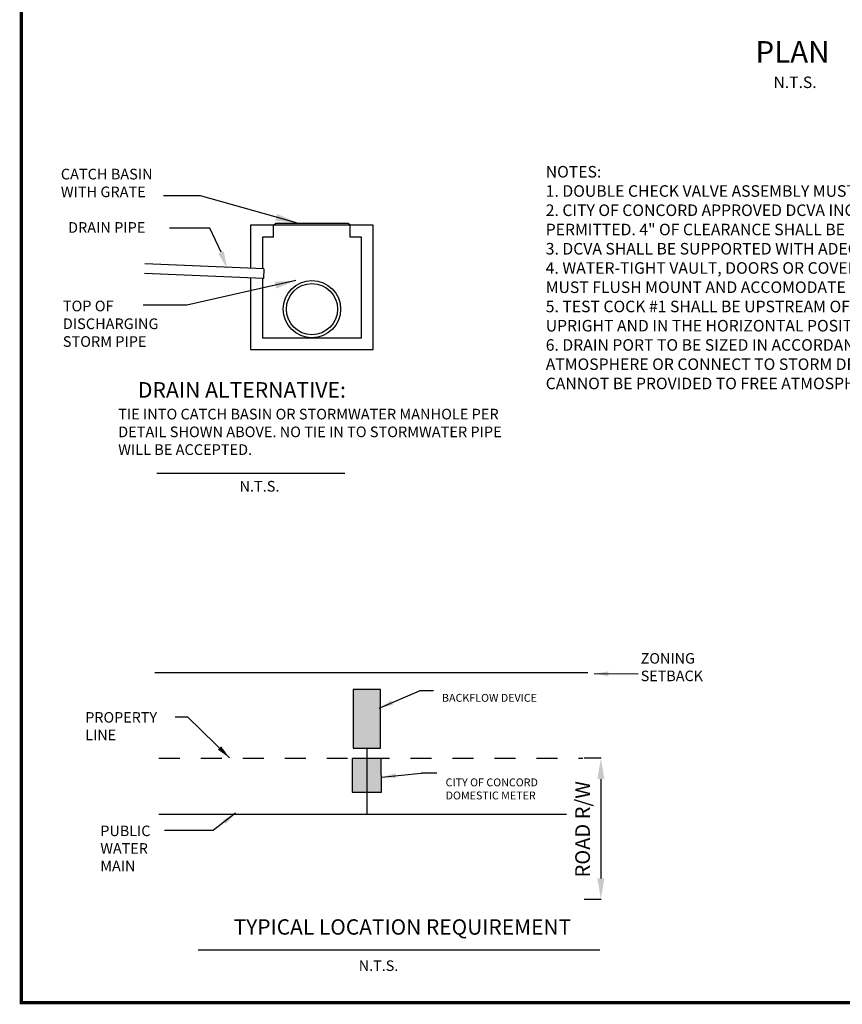
# Model space of a CAD drawing. Extents: x 0 to 7.5, y 0 to 10.3.
# Drawn here: x 0 to 3.9, y 0 to 4.7 of the extents above; entities that cross this region are included whole.
import ezdxf
from ezdxf.enums import TextEntityAlignment as Align

# ---------------------------------------------------------------- set-up
doc = ezdxf.new("R2010")
doc.units = 0
doc.header["$LTSCALE"] = 0.2
doc.header["$MEASUREMENT"] = 0
doc.header["$PDMODE"] = 3
doc.header["$PDSIZE"] = 0.05
doc.linetypes.add('PHANTOM2', pattern=[1.25, 0.625, -0.125, 0.125, -0.125, 0.125, -0.125])
doc.layers.get('0').update_dxf_attribs({"linetype": 'CONTINUOUS'})
doc.layers.get('DEFPOINTS').update_dxf_attribs({"linetype": 'CONTINUOUS'})
for name, color, linetype in [('BORDER', 7, 'CONTINUOUS'), ('DETOBJ8', 193, 'CONTINUOUS'), ('DETSYM', 6, 'CONTINUOUS'), ('DETTEXT3', 5, 'CONTINUOUS'), ('DETTEXT4', 7, 'CONTINUOUS'), ('ELEV', 7, 'CONTINUOUS'), ('NOTES', 7, 'CONTINUOUS'), ('ROW', 13, 'PHANTOM2'), ('TBLOCK', 7, 'CONTINUOUS')]:
    doc.layers.add(name, color=color, linetype=linetype)
doc.styles.add('ROMANS', font='romans.shx', dxfattribs={"height": 0.06})
doc.styles.add('SIMPLEX', font='SIMPLEX.shx')
doc.dimstyles.get("Standard").update_dxf_attribs({"dimtxt": 0.18, "dimasz": 0.18, "dimexe": 0.18, "dimexo": 0.0625, "dimgap": 0.09, "dimtad": 0, "dimtih": 1, "dimtoh": 1, "dimdec": 4, "dimzin": 0, "dimdsep": 46, "dimtxsty": 'Standard', "dimcen": 0.09, "dimadec": 0, "dimazin": 0, "dimtfac": 1, "dimtdec": 4, "dimtofl": 0, "dimtmove": 0, "dimatfit": 3, "dimfxl": 0, "dimtolj": 1, "dimtzin": 0, "dimarcsym": 0})

# ---------------------------------------------------------------- blocks, each defined once
blk = doc.blocks.new('ARW1')
blk.add_solid([(0.1, -0.0167), (0, 0), (0.1, 0.0167)])
blk = doc.blocks.new('*D16')
at = {"layer": 'DEFPOINTS', "color": 0}
for p in [(2.8249, 1.1651), (2.7606, 0.4922), (2.8249, 0.4922)]:
    blk.add_point(p, dxfattribs=at)
at = {"layer": 'DETTEXT3', "color": 0, "lineweight": -2}
for p, q in [((2.7624, 1.1651), (2.6806, 1.1651)), ((2.7606, 1.0651), (2.7606, 0.5922)), ((2.7624, 0.4922), (2.6806, 0.4922))]:
    blk.add_line(p, q, dxfattribs=at)
at = {"layer": 'DETTEXT3', "color": 0}
for points in [[(2.7439, 1.0651), (2.7772, 1.0651), (2.7606, 1.1651)], [(2.7439, 0.5922), (2.7772, 0.5922), (2.7606, 0.4922)]]:
    blk.add_solid(points, dxfattribs=at)
at = {"layer": 'DETTEXT3', "color": 0, "insert": (2.6735, 0.8263), "char_height": 0.07, "attachment_point": 5, "rotation": 90}
blk.add_mtext('\\A1;ROAD R/W', dxfattribs=at)

msp = doc.modelspace()

# ---------------------------------------------------------------- hatches: boundary and pattern name
at = {"layer": 'DETSYM'}
h = msp.add_hatch(color=256, dxfattribs=at)
h.paths.add_polyline_path([(1.64587, 1.49262), (1.58096, 1.49262), (1.58096, 1.21315), (1.64587, 1.21315)])
h.paths.add_polyline_path([(1.71078, 1.49262), (1.64587, 1.49262), (1.64587, 1.21315), (1.71078, 1.21315)])
h = msp.add_hatch(color=256, dxfattribs=at)
h.paths.add_polyline_path([(1.64592, 1.16431), (1.57589, 1.16431), (1.57589, 1.05233), (1.64592, 1.05233)])
h.paths.add_polyline_path([(1.71594, 1.16431), (1.64592, 1.16431), (1.64592, 1.05233), (1.71594, 1.05233)])
h = msp.add_hatch(color=256, dxfattribs=at)
h.paths.add_polyline_path([(1.64587, 1.11488), (1.57584, 1.11488), (1.57584, 1.0029), (1.64587, 1.0029)])
h.paths.add_polyline_path([(1.71589, 1.11488), (1.64587, 1.11488), (1.64587, 1.0029), (1.71589, 1.0029)])

# ---------------------------------------------------------------- linework, layer by layer
at = {"layer": 'BORDER', "const_width": 0.015}
msp.add_lwpolyline([(0, 0), (7.5, 0), (7.5, 10.25), (0, 10.25)], close=True, dxfattribs=at)
at = {"layer": 'DETOBJ8'}
for p, q in [((1.20191, 3.70316), (1.21161, 3.71211)), ((1.5573, 3.71211), (1.21161, 3.71211)), ((1.567, 3.70316), (1.5573, 3.71211)), ((1.20191, 3.64695), (1.20191, 3.70316)), ((1.567, 3.64695), (1.567, 3.70316))]:
    msp.add_line(p, q, dxfattribs=at)
for points in [[(1.09237, 3.45233), (1.09237, 3.11119), (1.67654, 3.11119), (1.67654, 3.70316), (1.09237, 3.70316)], [(1.09237, 3.70316), (1.09237, 3.49892)], [(1.14858, 3.44995), (1.14858, 3.1674), (1.62033, 3.1674), (1.62033, 3.64695), (1.567, 3.64695)], [(1.14858, 3.64695), (1.14858, 3.49654)], [(1.20191, 3.64695), (1.14858, 3.64695)]]:
    msp.add_lwpolyline(points, dxfattribs=at)
for radius in [0.13657, 0.12189]:
    msp.add_circle((1.38446, 3.30397), radius, dxfattribs=at)
at = {"layer": 'DETSYM'}
msp.add_line((0.6357, 1.57364), (2.69919, 1.57364), dxfattribs=at)
for points in [[(1.58096, 1.49262), (1.58096, 1.21315), (1.71078, 1.21315), (1.71078, 1.49262)], [(1.57561, 1.16378), (1.57584, 1.0029), (1.71589, 1.0029), (1.71443, 1.16357)]]:
    msp.add_lwpolyline(points, close=True, dxfattribs=at)
at = {"layer": 'DETTEXT3'}
for p, q in [((1.15517, 3.49626), (0.58821, 3.5203)), ((1.1532, 3.44975), (0.58624, 3.4738)), ((1.15517, 3.49626), (1.1532, 3.44975)), ((0.64492, 2.52322), (1.54172, 2.52322)), ((2.72883, 1.56765), (2.93829, 1.56595)), ((1.7049, 1.40291), (1.89709, 1.48622)), ((1.9633, 1.48622), (1.89709, 1.48622)), ((0.73316, 1.36216), (0.79202, 1.36216)), ((0.99181, 1.16687), (0.79202, 1.36216)), ((1.64645, 1.2149), (1.64587, 0.89774)), ((1.7169, 1.07489), (1.90507, 1.0942)), ((1.97931, 1.0942), (1.90507, 1.0942)), ((0.65457, 0.89774), (2.59681, 0.89774)), ((1.02032, 0.90245), (0.91595, 0.82179)), ((0.68255, 0.82179), (0.91595, 0.82179)), ((0.84257, 0.25244), (2.75527, 0.25244))]:
    msp.add_line(p, q, dxfattribs=at)
msp.add_lwpolyline([(0.9513, 3.57453), (0.8974, 3.69029), (0.70663, 3.69029)], dxfattribs=at)
msp.add_solid([(0.96446, 3.57958), (0.98159, 3.49554), (0.93813, 3.56948)], dxfattribs=at)
at = {"layer": 'ROW', "ltscale": 0.5}
msp.add_line((0.65457, 1.1657), (2.67507, 1.1657), dxfattribs=at)

# ---------------------------------------------------------------- block references
at = {"layer": 'DETTEXT3', "yscale": 0.6687865182179596, "zscale": 0.6687865182179602}
for p, xscale, rotation in [((2.72883, 1.56765), 0.6687865182179605, 359.5355607121165), ((1.7049, 1.40291), 0.6687865182179604, 23.43479691729304), ((0.99181, 1.16687), 0.6687865182179601, 135.652716184972), ((1.7169, 1.07489), 0.6687865182179608, 5.861480551794467), ((1.02032, 0.90245), 0.6687865182179598, 217.7019416872449)]:
    msp.add_blockref('ARW1', p, dxfattribs=dict(at, xscale=xscale, rotation=rotation))

# ---------------------------------------------------------------- texts
at = {"layer": 'DETTEXT3', "style": 'SIMPLEX'}
for height, p in [(0.050763, (1.13454, 2.43483)), (0.050159, (1.70162, 0.15147))]:
    msp.add_text('N.T.S.', height=height, dxfattribs=at).set_placement(p, align=Align.CENTER)
at = {"layer": 'DETTEXT3', "style": 'ROMANS'}
for s, insert, char_height, width, attachment_point in [('CATCH BASIN WITH GRATE', (0.18849, 3.9725), 0.0507627, 0.5315036, 1), ('DRAIN PIPE', (0.22274, 3.71818), 0.050763, 0.4810374, 1), ('TOP OF DISCHARGING STORM PIPE', (0.19799, 3.34423), 0.0507627, 0.4810374, 1), ('TIE INTO CATCH BASIN OR STORMWATER MANHOLE PER DETAIL SHOWN ABOVE. NO TIE IN TO STORMWATER PIPE WILL BE ACCEPTED.', (0.46164, 2.82925), 0.05076274, 1.8993315, 1), ('ZONING SETBACK', (2.95034, 1.66547), 0.050159, 0.310508, 1), ('BACKFLOW DEVICE', (2.00384, 1.44747), 0.0374266, 0.5557798, 4), ('PROPERTY LINE', (0.30491, 1.38442), 0.050159, 0.234544, 1), ('CITY OF CONCORD DOMESTIC METER', (2.02111, 1.01359), 0.0374266, 0.5557798, 4), ('PUBLIC WATER MAIN', (0.37664, 0.84374), 0.050159, 0.1703235, 1)]:
    msp.add_mtext(s, dxfattribs=dict(at, insert=insert, char_height=char_height, width=width, attachment_point=attachment_point))
at = {"layer": 'DETTEXT4', "style": 'SIMPLEX'}
msp.add_text('DRAIN ALTERNATIVE:', height=0.074029, dxfattribs=at).set_placement((0.55535, 2.88211))
msp.add_text('TYPICAL LOCATION REQUIREMENT', height=0.0731485, dxfattribs=at).set_placement((1.81515, 0.3243), align=Align.CENTER)
at = {"layer": 'ELEV', "style": 'ROMANS'}
msp.add_text('N.T.S.', height=0.054593, dxfattribs=at).set_placement((3.58304, 4.35713))
at = {"layer": 'NOTES', "insert": (2.49798, 3.98574), "char_height": 0.055, "width": 4.5997164, "attachment_point": 1}
msp.add_mtext('NOTES:\\P1. DOUBLE CHECK VALVE ASSEMBLY MUST CONFORM TO CITY OF CONCORD SPECIFICATIONS AND BE AN APPROVED MODEL.  \\P2. CITY OF CONCORD APPROVED DCVA INCLUDES SHUT OFF VALVES #1 AND #2 AS PART OF THE UNIT. NO SUBSTITUTIONS SHALL BE PERMITTED. 4" OF CLEARANCE SHALL BE PROVIDED WITH VALVE OPEN.\\P3. DCVA SHALL BE SUPPORTED WITH ADEQUATE SUPPORT PEDESTAL(S) AS NEEDED. \\P4. WATER-TIGHT VAULT, DOORS OR COVERS AND SUPPORT ASSEMBLY SHALL BE DESIGNED BY OWNER AS REQUIRED. VAULT DOORS MUST FLUSH MOUNT AND ACCOMODATE BACKFLOW ASSEMBLY REMOVAL AND VALVE ACCESS.\\P5. TEST COCK #1 SHALL BE UPSTREAM OF SHUT OFF VALVE #1 AND IS PART OF THE ASSEMBLY. ALL TEST COCKS INSTALLED UPRIGHT AND IN THE HORIZONTAL POSITION.\\P6. DRAIN PORT TO BE SIZED IN ACCORDANCE WITH "DRAIN PORT TABLE" IN BACKFLOW MANUAL. MUST DRAIN BY GRAVITY TO ATMOSPHERE OR CONNECT TO STORM DRAINAGE. DRAINAGE MAY BE PROVIDED AS SHOWN OR AS FLOOR DRAIN. IF DRAINAGE CANNOT BE PROVIDED TO FREE ATMOSPHERE OR STORM DRAINAGE, THE DCVA\'S SHALL BE INSTALLED ABOVE GROUND.', dxfattribs=at)
at = {"layer": 'TBLOCK', "lineweight": 25, "style": 'ROMANS'}
msp.add_text('%%u PLAN %%u', height=0.1030587, dxfattribs=at).set_placement((3.67329, 4.4775), align=Align.CENTER)

# ---------------------------------------------------------------- dimensions: what is measured, and where the dimension line sits
at = {"layer": 'DETTEXT3'}
dim = msp.add_linear_dim(base=(2.76056, 0.49218), p1=(2.8249, 1.16514), p2=(2.8249, 0.49218), angle=270, text='ROAD R/W', dimstyle='Standard', override={"dimtxt": 0.07, "dimasz": 0.1, "dimexe": 0.08, "dimgap": 0.04, "dimtad": 1, "dimtih": 0, "dimtoh": 0, "dimtmove": 1}, dxfattribs=at)
dim.commit()
dim.dimension.update_dxf_attribs({"geometry": '*D16', "text_midpoint": (2.74851, 0.82626), "dimtype": 161})

# ---------------------------------------------------------------- leaders
for points in [[(1.31112, 3.71478), (0.8535, 3.84335), (0.67813, 3.84335)], [(1.30845, 3.44002), (0.78793, 3.32325), (0.58113, 3.32325)]]:
    msp.add_leader(points, dimstyle='Standard', override={"dimtxt": 0.07, "dimasz": 0.1, "dimexe": 0.08, "dimgap": 0.04, "dimtad": 1}, dxfattribs=at)

doc.saveas('drawing.dxf')
